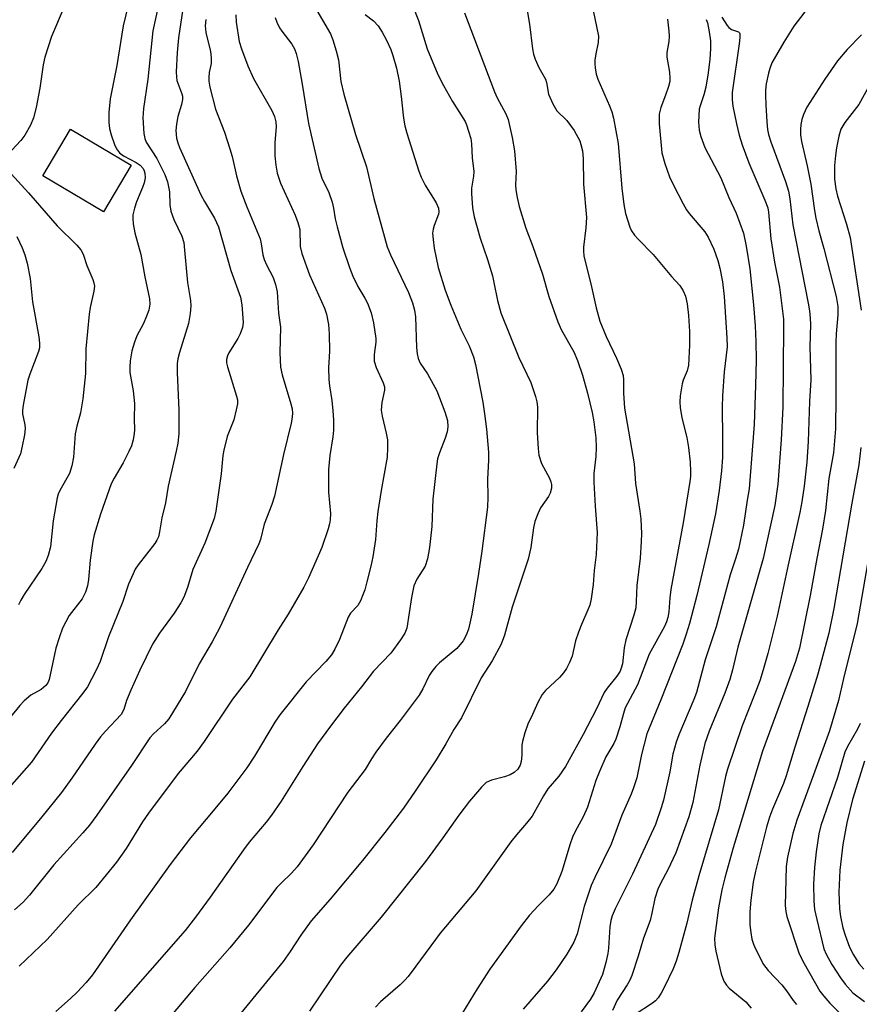
# Model space of a CAD drawing. Units: inches. Extents: x 1315761 to 1321761, y 505448 to 509449.
# Drawn here: x 1317986 to 1318172, y 509116 to 509334 of the extents above; entities that cross this region are included whole.
import ezdxf

# ---------------------------------------------------------------- set-up
doc = ezdxf.new("R2010")
doc.units = ezdxf.units.IN
doc.header["$MEASUREMENT"] = 0
doc.layers.add('BLDG-Footprint', color=5, linetype='Continuous')
doc.layers.add('Undefined', color=1, linetype='Continuous')

msp = doc.modelspace()

# ---------------------------------------------------------------- linework, layer by layer
at = {"layer": 'BLDG-Footprint', "elevation": 319.31}
msp.add_lwpolyline([(1318010.8, 509301.36), (1318004.69, 509291.09), (1317991.31, 509299.05), (1317997.42, 509309.31)], close=True, dxfattribs=at)
at = {"layer": 'Undefined'}
for points, elevation in [([(1317985.86, 509358.19), (1317988.05, 509354.82), (1317991.98, 509349.6), (1317995.76, 509344.74), (1317996.34, 509343.76), (1317996.85, 509342.45), (1317997, 509341.64), (1317997.01, 509340.8), (1317996.84, 509339.1), (1317996.63, 509337.99), (1317996.05, 509336.36), (1317993.2, 509329.76), (1317991.78, 509325.22), (1317991.4, 509323.51), (1317990.63, 509318.37), (1317989.87, 509314.08), (1317989.28, 509311.84), (1317988.6, 509310.24), (1317987.31, 509307.98), (1317986.48, 509306.8), (1317984.5, 509304.71)], 320), ([(1318023.11, 509341.89), (1318021.26, 509329.52), (1318020.97, 509326.23), (1318020.77, 509321.98), (1318020.8, 509320.84), (1318020.92, 509320.1), (1318021.97, 509317.16), (1318022.1, 509316.61), (1318022.13, 509315.85), (1318021.94, 509314.79), (1318021.13, 509312.09), (1318020.8, 509310.41), (1318020.69, 509309), (1318020.83, 509307.31), (1318021.07, 509306.33), (1318021.44, 509305.31), (1318026.18, 509294.86), (1318026.96, 509293.37), (1318029.17, 509289.66), (1318030.08, 509287.73), (1318032.77, 509278.12), (1318034.96, 509272.24), (1318035.23, 509270.51), (1318035.5, 509266.66), (1318035.35, 509265.52), (1318034.89, 509264.14), (1318034.33, 509263.1), (1318032.34, 509259.95), (1318032.03, 509259.24), (1318031.87, 509258.48), (1318031.87, 509257.69), (1318032.05, 509256.85), (1318034.08, 509250.38), (1318034.25, 509249.53), (1318034.24, 509248.69), (1318033.99, 509247.32), (1318033.43, 509245.13), (1318031.98, 509241.48), (1318031.23, 509238.4), (1318031.05, 509237.26), (1318030.7, 509233.19), (1318029.47, 509224.98), (1318029.12, 509223.35), (1318027.07, 509217.93), (1318024.43, 509212.06), (1318023.25, 509208.11), (1318022.45, 509206.01), (1318021.75, 509204.72), (1318020.3, 509202.46), (1318017.07, 509198.03), (1318015.53, 509195.58), (1318012.72, 509189.88), (1318010.7, 509185.47), (1318009.75, 509183.12), (1318009.17, 509181.18), (1318008.56, 509180.08), (1318005.15, 509176.41), (1318004.07, 509175.13), (1318002.88, 509173.51), (1317997.69, 509165.97), (1317995.41, 509162.87), (1317991.05, 509157.44), (1317984.54, 509149.59)], 314), ([(1318010.23, 509337.01), (1318009.04, 509332.18), (1318007.67, 509323.37), (1318006.19, 509316.06), (1318005.88, 509313.01), (1318005.87, 509310.82), (1318006.05, 509309.46), (1318006.4, 509308.09), (1318007.09, 509305.94), (1318007.58, 509304.96), (1318008.26, 509304.13), (1318009.08, 509303.42), (1318011.89, 509301.98), (1318012.77, 509301.37), (1318013.43, 509300.62), (1318013.7, 509300.13), (1318013.85, 509299.63), (1318013.88, 509298.6), (1318013.66, 509297.49), (1318013.32, 509296.41), (1318012.01, 509293.25), (1318011.52, 509291.87), (1318011.17, 509290.44), (1318011.14, 509289.58), (1318011.26, 509288.44), (1318011.64, 509286.44), (1318012.94, 509281.61), (1318013.81, 509276.7), (1318014.85, 509271.89), (1318014.93, 509270.65), (1318014.69, 509269.37), (1318014.22, 509268.05), (1318013.49, 509266.43), (1318012.09, 509263.66), (1318011.55, 509262.32), (1318010.97, 509260.34), (1318010.6, 509258.13), (1318010.48, 509256.75), (1318010.53, 509255.61), (1318011.26, 509251.51), (1318011.53, 509248.71), (1318011.47, 509245.33), (1318011.54, 509242.93), (1318011.47, 509242.11), (1318011.21, 509240.74), (1318010.85, 509239.39), (1318010.31, 509238.11), (1318009.01, 509235.62), (1318007.05, 509232.26), (1318006.42, 509230.98), (1318004.01, 509224.27), (1318002.67, 509219.74), (1318002.33, 509218.31), (1318001.77, 509214.18), (1318001.39, 509209.86), (1318001.13, 509208.45), (1318000.75, 509207.08), (1317999.97, 509205.64), (1317997.14, 509201.94), (1317995.66, 509199.1), (1317994.96, 509197.2), (1317994.19, 509194.72), (1317992.72, 509187.82), (1317992.41, 509187.06), (1317991.95, 509186.44), (1317990.93, 509185.59), (1317988.65, 509184.31), (1317987.18, 509183.07), (1317986.22, 509182.08), (1317983.84, 509179.21)], 318), ([(1318016.74, 509336.41), (1318015.62, 509331.02), (1318014.45, 509320.37), (1318013.52, 509313.9), (1318013.41, 509311.86), (1318013.62, 509308.4), (1318013.83, 509307.28), (1318014.15, 509306.49), (1318016.5, 509302.86), (1318018.22, 509299.32), (1318018.86, 509297.68), (1318019.3, 509295.49), (1318019.37, 509292.58), (1318019.59, 509291.21), (1318020.19, 509289.41), (1318022, 509285.69), (1318022.4, 509284.31), (1318022.61, 509282.61), (1318023.24, 509275.49), (1318023.88, 509271.46), (1318023.97, 509270.34), (1318023.83, 509268.64), (1318023.48, 509266.39), (1318021.48, 509259.98), (1318021.14, 509258.6), (1318020.99, 509257.54), (1318020.94, 509255.62), (1318021.31, 509247.24), (1318021.36, 509244.02), (1318021.31, 509242.06), (1318021.11, 509239.99), (1318020.76, 509238.23), (1318018.94, 509230.45), (1318018.36, 509226.82), (1318017.58, 509223.49), (1318017.08, 509220.38), (1318016.83, 509219.3), (1318016.5, 509218.54), (1318016.06, 509217.8), (1318012.37, 509213.11), (1318011.72, 509212.13), (1318011.22, 509211.14), (1318010.22, 509208.81), (1318009, 509205.05), (1318005.81, 509197.23), (1318003.99, 509191.74), (1318003.1, 509189.86), (1318001.13, 509186.19), (1318000.15, 509184.78), (1317995.36, 509178.72), (1317993.25, 509175.92), (1317988.83, 509169.51), (1317983.86, 509163.95)], 316), ([(1318051.26, 509336.38), (1318054.79, 509330.39), (1318055.32, 509329.08), (1318056.08, 509326.62), (1318056.56, 509324.67), (1318057.08, 509319.82), (1318057.71, 509317.06), (1318060.34, 509308.16), (1318062.77, 509301.04), (1318064.36, 509293.98), (1318067.3, 509283.32), (1318068.01, 509281.56), (1318072.04, 509273.26), (1318072.9, 509271), (1318073.32, 509269.33), (1318073.53, 509267.87), (1318073.79, 509261.1), (1318073.95, 509259.73), (1318074.18, 509258.66), (1318074.61, 509257.67), (1318076.21, 509255.29), (1318078.25, 509251.52), (1318080.03, 509246.92), (1318080.59, 509244.99), (1318080.68, 509243.6), (1318080.55, 509242.47), (1318080.12, 509241.06), (1318078.83, 509237.86), (1318078.45, 509236.54), (1318078.24, 509235.4), (1318077.38, 509227.58), (1318077.17, 509221.6), (1318076.67, 509216.97), (1318076.2, 509214.44), (1318075.69, 509212.83), (1318073.88, 509209.93), (1318073.22, 509208.44), (1318072.67, 509205.87), (1318071.62, 509199.13), (1318071.19, 509198.05), (1318070.24, 509196.54), (1318068.14, 509193.64), (1318064.3, 509189.6), (1318061.63, 509186.15), (1318057.85, 509181.49), (1318054.55, 509177.21), (1318051.96, 509173.59), (1318048.67, 509168.55), (1318043.9, 509160.92), (1318041.8, 509157.85), (1318040.61, 509156.29), (1318036.87, 509151.84), (1318035.58, 509150.19), (1318028.23, 509139.73), (1318024.99, 509135.32), (1318022.7, 509132.39), (1318007.15, 509114.57)], 306), ([(1318072.94, 509336.51), (1318074.2, 509333.34), (1318076.11, 509327.06), (1318078.52, 509321.39), (1318079.73, 509318.97), (1318081.7, 509315.45), (1318084.5, 509311.04), (1318084.84, 509310.27), (1318085.29, 509308.9), (1318085.74, 509307.23), (1318085.94, 509306.1), (1318086.09, 509302.96), (1318086.4, 509300), (1318086.39, 509298.98), (1318085.95, 509296.29), (1318085.91, 509295.14), (1318086.13, 509291.93), (1318086.52, 509289.96), (1318087.8, 509285.26), (1318089.44, 509280.51), (1318090.52, 509276.9), (1318090.86, 509275.48), (1318091.63, 509271.48), (1318092.36, 509268.74), (1318096.37, 509258.9), (1318099.01, 509253.35), (1318100.05, 509250.27), (1318100.34, 509249.13), (1318100.48, 509248.02), (1318100.45, 509242.27), (1318100.65, 509238.79), (1318100.81, 509237.35), (1318101.34, 509235.52), (1318103.13, 509232.23), (1318103.43, 509231.43), (1318103.55, 509230.87), (1318103.58, 509230.02), (1318103.28, 509228.97), (1318102.89, 509228.23), (1318101.16, 509225.72), (1318100.54, 509224.37), (1318099.93, 509222.71), (1318099.62, 509221.31), (1318099, 509216.92), (1318098.45, 509214.39), (1318094.9, 509203.73), (1318093.19, 509197.57), (1318092.46, 509195.56), (1318090.47, 509191.88), (1318088.07, 509188.14), (1318083.73, 509179.33), (1318082.03, 509176.73), (1318080.26, 509173.55), (1318078.15, 509170.03), (1318073.51, 509163.1), (1318070.89, 509159.36), (1318066.82, 509154), (1318061.83, 509147.82), (1318054.69, 509139.27), (1318050.53, 509134.53), (1318048.25, 509131.32), (1318045.91, 509127.7), (1318044.34, 509125.55), (1318025.96, 509103.05)], 302), ([(1318160.94, 509337.18), (1318157.09, 509332.05), (1318154.87, 509328.57), (1318152.24, 509323.95), (1318151.76, 509322.75), (1318151.45, 509321.66), (1318150.99, 509319.37), (1318150.82, 509317.93), (1318150.79, 509316.77), (1318150.87, 509314.7), (1318151.08, 509310.98), (1318151.27, 509309.28), (1318151.49, 509308.16), (1318151.98, 509306.54), (1318155.24, 509297.75), (1318155.89, 509295.61), (1318156.18, 509293.97), (1318156.84, 509288.2), (1318160.26, 509270.89), (1318160.53, 509269.19), (1318160.67, 509267.56), (1318160.72, 509266.16), (1318160.6, 509261.27), (1318160.8, 509253.94), (1318160.54, 509249.19), (1318160.24, 509240.36), (1318159.9, 509235.78), (1318159.31, 509230.51), (1318158.8, 509226.99), (1318158.37, 509224.65), (1318155.8, 509213.15), (1318153.39, 509201.76), (1318151.32, 509193.56), (1318150.31, 509189.93), (1318149.53, 509187.51), (1318148.48, 509184.64), (1318145.63, 509177.58), (1318142.45, 509168.02), (1318142.02, 509166.38), (1318140.43, 509159.01), (1318136.08, 509144.47), (1318134.61, 509139.07), (1318133.42, 509133.95), (1318131.69, 509127.49), (1318131.11, 509125.62), (1318130.41, 509123.92), (1318128.45, 509119.77), (1318127.77, 509118.49), (1318127.11, 509117.5), (1318126.54, 509116.85), (1318125.89, 509116.3), (1318121.79, 509113.69)], 288), ([(1318027.25, 509333.53), (1318027.14, 509332.18), (1318027.25, 509330.66), (1318028.29, 509326.47), (1318028.48, 509325.11), (1318028.46, 509323.79), (1318028.05, 509321.81), (1318027.93, 509320.77), (1318027.97, 509319.95), (1318028.19, 509318.59), (1318029.45, 509313.77), (1318031.42, 509308.66), (1318032.58, 509305), (1318033.06, 509303.29), (1318034.02, 509298.99), (1318035.04, 509295.66), (1318036.35, 509292.16), (1318039.25, 509285.1), (1318039.53, 509284), (1318039.87, 509281.57), (1318040.16, 509280.55), (1318040.71, 509279.33), (1318042.16, 509276.6), (1318042.69, 509275.02), (1318043, 509273.37), (1318043.31, 509268.69), (1318043.73, 509265.58), (1318043.61, 509259.91), (1318043.8, 509256.8), (1318044.16, 509255.1), (1318046.07, 509248.64), (1318046.32, 509247.53), (1318046.41, 509246.53), (1318046.29, 509245.24), (1318046.14, 509244.4), (1318044.43, 509237.48), (1318042.43, 509228.29), (1318041.84, 509226.47), (1318040.16, 509222.08), (1318039.32, 509218.7), (1318039.01, 509217.72), (1318036.51, 509212.53), (1318030.4, 509199.25), (1318028.66, 509196.13), (1318025.8, 509191.24), (1318022.8, 509185.13), (1318019.11, 509179.09), (1318018.18, 509178.03), (1318015.7, 509175.76), (1318014.93, 509174.89), (1318010.91, 509168.77), (1318003.23, 509157.84), (1318001.61, 509155.64), (1318000.14, 509153.9), (1317993.72, 509146.87), (1317988.36, 509140.14), (1317986.97, 509138.62), (1317985.09, 509136.94)], 312), ([(1318033.93, 509334.57), (1318034, 509332.96), (1318034.67, 509328.67), (1318035.15, 509327.05), (1318036.53, 509323.3), (1318037.8, 509320.55), (1318041.86, 509313.45), (1318042.45, 509312.13), (1318042.7, 509310.98), (1318042.81, 509309.81), (1318042.55, 509306.36), (1318042.5, 509303.4), (1318042.7, 509301.34), (1318043.01, 509299.59), (1318043.77, 509297.4), (1318046.97, 509290.3), (1318047.6, 509288.73), (1318048.01, 509287.15), (1318048.14, 509283.45), (1318048.46, 509281.84), (1318050.13, 509277.16), (1318053.5, 509269.79), (1318053.9, 509268.44), (1318054.36, 509266.22), (1318054.51, 509264.16), (1318054.57, 509260.28), (1318054.39, 509256.59), (1318054.43, 509254.06), (1318054.57, 509252.66), (1318055.1, 509249.41), (1318055.34, 509247.14), (1318055.47, 509245.15), (1318055.45, 509242.84), (1318055.34, 509241.4), (1318054.64, 509237.26), (1318054.36, 509234.17), (1318054.36, 509229.15), (1318054.78, 509224.48), (1318054.73, 509223.04), (1318054.6, 509222.16), (1318054.3, 509221.04), (1318052.87, 509216.94), (1318049.98, 509210.28), (1318048.9, 509208.15), (1318045.48, 509202.2), (1318043.28, 509198.73), (1318037.02, 509188.41), (1318033.16, 509183.45), (1318026.95, 509174.08), (1318025.35, 509172), (1318021.17, 509167), (1318014.64, 509158.3), (1318013.33, 509156.38), (1318009.68, 509150.47), (1318007.55, 509147.46), (1318003.01, 509141.83), (1317999.13, 509138.05), (1317992.28, 509130.41), (1317986.12, 509124.5)], 310), ([(1318042.62, 509333.99), (1318042.97, 509332.93), (1318043.58, 509331.67), (1318044.06, 509330.94), (1318046.27, 509328.13), (1318046.83, 509327.09), (1318047.22, 509326), (1318047.65, 509324.29), (1318048.58, 509319.27), (1318049.96, 509310.56), (1318052.23, 509300.63), (1318052.92, 509298.5), (1318054.44, 509295.32), (1318055.18, 509293.23), (1318055.49, 509291.91), (1318055.83, 509289.49), (1318056.25, 509287.74), (1318057.51, 509283.12), (1318058.97, 509278.74), (1318059.73, 509276.88), (1318060.83, 509274.55), (1318062.39, 509272.04), (1318063, 509270.9), (1318063.79, 509268.73), (1318064.32, 509266.56), (1318064.77, 509263.09), (1318064.77, 509262.25), (1318064.43, 509259.53), (1318064.46, 509258.07), (1318064.9, 509256.7), (1318066.46, 509253.34), (1318066.73, 509252.4), (1318066.71, 509251.7), (1318066.15, 509248.93), (1318065.98, 509247.28), (1318066.17, 509245.95), (1318067.1, 509242.16), (1318067.38, 509240.69), (1318067.41, 509238.94), (1318067.28, 509236.89), (1318065.96, 509229.56), (1318065.26, 509224.89), (1318065, 509222.84), (1318064.73, 509218.73), (1318064.12, 509214.89), (1318063.72, 509212.83), (1318062.85, 509209.34), (1318062.37, 509207.61), (1318061.96, 509206.5), (1318061.39, 509205.14), (1318060.85, 509204.13), (1318059.25, 509202.44), (1318058.69, 509201.58), (1318056.76, 509196.61), (1318055.75, 509194.5), (1318055.02, 509193.27), (1318053.75, 509191.75), (1318049.42, 509187.31), (1318043.61, 509180.01), (1318042.5, 509178.34), (1318038.02, 509170.84), (1318036.35, 509168.29), (1318032.11, 509162.72), (1318029.29, 509159.23), (1318023.92, 509152.86), (1318019.4, 509146.96), (1318010.67, 509134.72), (1318002.25, 509122.58), (1318000.86, 509120.85), (1317998.88, 509118.77), (1317997.45, 509117.35), (1317994.16, 509114.45)], 308), ([(1318062.46, 509334.66), (1318064.32, 509333.27), (1318065.32, 509332.14), (1318066.2, 509330.73), (1318067.14, 509329.01), (1318068.09, 509326.95), (1318068.58, 509325.59), (1318069.36, 509322.77), (1318069.92, 509319.91), (1318070.39, 509316.55), (1318070.88, 509311.75), (1318071.19, 509310.08), (1318071.63, 509308.42), (1318074.3, 509300.07), (1318074.79, 509298.74), (1318075.66, 509296.97), (1318078.12, 509293.06), (1318078.62, 509291.89), (1318078.7, 509291.1), (1318078.64, 509290.58), (1318077.65, 509288.07), (1318077.44, 509287.26), (1318077.35, 509286.35), (1318077.43, 509284.97), (1318077.67, 509283.04), (1318078.54, 509278.81), (1318080.11, 509273.75), (1318081.33, 509270.48), (1318083.57, 509265.16), (1318085.41, 509261.46), (1318086.34, 509259.06), (1318086.77, 509257.37), (1318088.42, 509249.01), (1318088.81, 509246.49), (1318089.21, 509243.07), (1318089.66, 509237.99), (1318089.67, 509236.23), (1318089.43, 509232.03), (1318089.49, 509228.03), (1318089.42, 509225.84), (1318088.21, 509216.13), (1318087.5, 509211.22), (1318085.96, 509202.23), (1318085.24, 509198.88), (1318084.74, 509197.58), (1318084.09, 509196.35), (1318082.67, 509194.63), (1318078.84, 509191.46), (1318078.06, 509190.65), (1318077.18, 509189.57), (1318076.57, 509188.64), (1318075.21, 509185.73), (1318074.35, 509184.3), (1318070.19, 509178.75), (1318067.1, 509174.86), (1318064.82, 509171.73), (1318063.82, 509170.24), (1318062.44, 509167.88), (1318058.65, 509162.88), (1318051.01, 509151.28), (1318047.43, 509146.45), (1318046.16, 509145.03), (1318043.89, 509142.85), (1318042.94, 509141.83), (1318036.73, 509133.51), (1318032.58, 509128.55), (1318024.84, 509119.76), (1318016.09, 509109.36)], 304), ([(1318084.35, 509335.03), (1318091.01, 509317.6), (1318091.62, 509316.27), (1318093.5, 509312.74), (1318094.03, 509311.46), (1318094.92, 509307.45), (1318095.38, 509304.51), (1318095.8, 509299.95), (1318095.65, 509297.05), (1318095.68, 509295.92), (1318095.98, 509294.2), (1318096.45, 509292.22), (1318097.94, 509287.43), (1318099.44, 509283.45), (1318101.56, 509277.33), (1318102.97, 509272.34), (1318104.97, 509266.81), (1318105.79, 509264.94), (1318108.53, 509260.18), (1318109.35, 509258.22), (1318110.4, 509255.01), (1318111.55, 509251.05), (1318112.59, 509246.72), (1318112.95, 509244.68), (1318113.37, 509241.14), (1318113.42, 509239.08), (1318113.36, 509237.02), (1318112.9, 509233.28), (1318112.89, 509231.4), (1318113.19, 509226.06), (1318113.64, 509220.26), (1318113.44, 509215.42), (1318113.03, 509211.83), (1318112.81, 509208.79), (1318112.36, 509205.64), (1318112.05, 509204.23), (1318111.63, 509203.14), (1318110.17, 509199.91), (1318109.54, 509198.25), (1318108.91, 509196.3), (1318108.11, 509192.93), (1318107.56, 509191.57), (1318106.89, 509190.24), (1318106.26, 509189.25), (1318105.32, 509188.23), (1318102.22, 509185.39), (1318101.55, 509184.48), (1318100.57, 509182.71), (1318099.42, 509180.09), (1318098.34, 509177.92), (1318097.69, 509176.05), (1318097.17, 509174.11), (1318097.02, 509173.28), (1318097.06, 509171.05), (1318096.91, 509169.69), (1318096.68, 509168.91), (1318096.15, 509168), (1318095.37, 509167.24), (1318094.45, 509166.75), (1318093.19, 509166.32), (1318090.35, 509165.59), (1318089.18, 509165.03), (1318088.13, 509164.05), (1318085.47, 509160.96), (1318083.14, 509157.86), (1318079.62, 509152.85), (1318075.74, 509147.59), (1318065.95, 509135.27), (1318058.43, 509126.5), (1318057.03, 509124.74), (1318050.19, 509114.54)], 300), ([(1318129.15, 509333.6), (1318129.47, 509330.97), (1318129.53, 509329.83), (1318129.47, 509328.71), (1318129.03, 509326.29), (1318129, 509325.21), (1318129.62, 509321.93), (1318129.73, 509320.62), (1318129.67, 509319.87), (1318129.39, 509318.75), (1318128.74, 509316.83), (1318127.68, 509314.11), (1318127.35, 509312.63), (1318127.37, 509310.5), (1318127.94, 509304.09), (1318128.59, 509301.71), (1318129.65, 509298.8), (1318130.47, 509296.98), (1318132.64, 509292.81), (1318133.36, 509291.53), (1318133.95, 509290.7), (1318137.39, 509286.68), (1318138.13, 509285.44), (1318139.44, 509282.85), (1318140.32, 509280.34), (1318140.73, 509278.66), (1318141.31, 509275.6), (1318141.7, 509272.37), (1318142.31, 509263.24), (1318142.34, 509261.26), (1318141.68, 509255.7), (1318141.33, 509250.47), (1318141.23, 509247.91), (1318141.33, 509241.09), (1318141.31, 509236.84), (1318141.13, 509233.86), (1318140.58, 509229.51), (1318139.75, 509224.39), (1318138.34, 509217.61), (1318135.64, 509206.36), (1318134.01, 509200.18), (1318133.29, 509197.77), (1318132.54, 509195.59), (1318127.7, 509183.31), (1318124.62, 509175.8), (1318123.41, 509171.23), (1318122.39, 509166.04), (1318121.7, 509163.84), (1318121.18, 509162.49), (1318119.08, 509157.85), (1318116.73, 509151.44), (1318113.13, 509144.06), (1318112.35, 509142.31), (1318110.79, 509137.63), (1318109.22, 509131.65), (1318108.48, 509129.75), (1318106.95, 509127.14), (1318104.61, 509123.65), (1318102.66, 509121.16), (1318097.35, 509114.97)], 294), ([(1318137.71, 509333.57), (1318137.98, 509332.78), (1318138.39, 509330.81), (1318138.66, 509328.81), (1318138.67, 509327.08), (1318138.56, 509324.75), (1318138.19, 509321.78), (1318137.62, 509318.63), (1318137.18, 509316.92), (1318136.37, 509314.51), (1318136.18, 509313.71), (1318135.99, 509310.84), (1318136.14, 509309.12), (1318136.51, 509307.73), (1318137.45, 509305.31), (1318140.98, 509298.55), (1318142.74, 509294.25), (1318144.32, 509290.79), (1318145.92, 509286.36), (1318146.54, 509283.52), (1318147.37, 509278.45), (1318148.17, 509270.51), (1318148.51, 509265.87), (1318148.66, 509262.39), (1318148.73, 509258.39), (1318148.64, 509252.75), (1318148.31, 509244.13), (1318147.22, 509229.92), (1318146.75, 509227.37), (1318145.92, 509221.87), (1318144.84, 509216.6), (1318144.19, 509214.46), (1318142.98, 509210.92), (1318139.92, 509199.44), (1318137.49, 509192.16), (1318135.58, 509184.91), (1318135.02, 509183.37), (1318131.67, 509175.58), (1318131.09, 509173.96), (1318130.37, 509171.27), (1318129.67, 509167.39), (1318128.3, 509161.12), (1318127.81, 509159.43), (1318126.56, 509155.8), (1318121.43, 509144.82), (1318117.64, 509137.15), (1318116.96, 509135.58), (1318116.67, 509134.54), (1318116.46, 509133.16), (1318116.17, 509128.48), (1318116.03, 509127.3), (1318115.56, 509125.27), (1318114.82, 509122.68), (1318112.99, 509118.61), (1318112.18, 509117.17), (1318110.09, 509114.4)], 292), ([(1318141.19, 509334.07), (1318142.37, 509332.19), (1318142.72, 509331.8), (1318143.32, 509331.35), (1318143.75, 509331.16), (1318144.87, 509330.85), (1318145.08, 509330.57), (1318145.14, 509330.36), (1318145.18, 509329.6), (1318145.03, 509328.15), (1318143.49, 509317.41), (1318143.45, 509315.78), (1318143.61, 509314.39), (1318144.38, 509310.47), (1318145.01, 509308.02), (1318145.67, 509305.89), (1318147.16, 509301.9), (1318150.7, 509293.67), (1318151.31, 509291.92), (1318151.46, 509290.96), (1318151.98, 509285.11), (1318152.83, 509279.92), (1318153.89, 509274.41), (1318154.75, 509267.37), (1318154.81, 509265.57), (1318154.61, 509247.95), (1318154.3, 509240.69), (1318153.53, 509230.94), (1318152.84, 509226.19), (1318150.32, 509214.52), (1318144.71, 509194.9), (1318143.53, 509189.93), (1318142.94, 509187.8), (1318141.87, 509184.81), (1318138.38, 509176.36), (1318137.45, 509173.63), (1318136.35, 509168.87), (1318134.75, 509160.64), (1318133.91, 509157.49), (1318130.99, 509149.48), (1318129.23, 509145.74), (1318127.61, 509142.74), (1318127.06, 509141.48), (1318126.42, 509139.42), (1318125.75, 509136.16), (1318125.33, 509134.56), (1318123.9, 509130.65), (1318122.71, 509126.66), (1318121.3, 509122.46), (1318120.86, 509121.36), (1318120.31, 509120.35), (1318118.06, 509116.98), (1318117.04, 509114.67)], 290), ([(1318172, 509330.18), (1318168.83, 509326.89), (1318166.73, 509324.43), (1318163.92, 509320.34), (1318159.94, 509314.17), (1318159.19, 509312.58), (1318158.81, 509311.48), (1318158.61, 509310.38), (1318158.52, 509309.25), (1318158.56, 509308.09), (1318158.77, 509306.62), (1318160.03, 509301.23), (1318160.82, 509297.2), (1318161.62, 509291.36), (1318161.92, 509289.67), (1318162.58, 509286.87), (1318163.68, 509282.97), (1318166.43, 509272.39), (1318166.8, 509270.2), (1318166.79, 509268.33), (1318166.42, 509264.15), (1318166.33, 509262.23), (1318166.37, 509250.3), (1318166.27, 509243.13), (1318165.79, 509237.83), (1318164.77, 509232.15), (1318164.09, 509225.13), (1318163.42, 509220.99), (1318162.13, 509214.52), (1318160.69, 509206.33), (1318158.35, 509194.72), (1318157.42, 509191.8), (1318150.13, 509171.93), (1318143.69, 509150.61), (1318141.83, 509144.01), (1318141.19, 509141.36), (1318140.47, 509137.38), (1318139.76, 509132.39), (1318139.59, 509130.66), (1318139.6, 509129.22), (1318139.85, 509127.77), (1318141.04, 509122.82), (1318141.3, 509121.97), (1318141.64, 509121.2), (1318142.22, 509120.28), (1318142.76, 509119.64), (1318146.46, 509116.61), (1318147.68, 509115.24)], 286), ([(1318173.78, 509319.07), (1318171.39, 509314.77), (1318168.33, 509310.77), (1318167.47, 509309.3), (1318167, 509307.8), (1318166.49, 509305.2), (1318166.23, 509303.49), (1318166.05, 509301.29), (1318166.07, 509298.29), (1318166.33, 509296.17), (1318166.71, 509294.55), (1318168.71, 509288.32), (1318169.49, 509285.37), (1318171.9, 509269.35)], 284), ([(1317984.31, 509299.44), (1317988.18, 509295.24), (1317994.47, 509287.95), (1317998.83, 509283.69), (1317999.69, 509282.71), (1318000.18, 509281.75), (1318000.99, 509279.24), (1318002.32, 509276.14), (1318002.56, 509275.38), (1318002.68, 509274.62), (1318002.59, 509273.53), (1318001.72, 509269.94), (1318001.5, 509268.5), (1318000.78, 509260.78), (1318000.73, 509255.38), (1318000.1, 509249.78), (1317999.63, 509246.67), (1317998.79, 509243.76), (1317998.41, 509242.01), (1317998.07, 509236.89), (1317997.74, 509234.94), (1317997.2, 509233.29), (1317995.08, 509229.52), (1317994.71, 509228.73), (1317994.45, 509227.92), (1317993.6, 509222.81), (1317992.99, 509217.09), (1317992.51, 509215.17), (1317991.94, 509213.85), (1317991.07, 509212.3), (1317987.2, 509206.53), (1317986.46, 509205.31), (1317985.96, 509204.29)], 320), ([(1317985.6, 509285.64), (1317986.77, 509283.12), (1317987.34, 509281.56), (1317987.86, 509279.72), (1317988.49, 509276.34), (1317989.01, 509271.16), (1317990.41, 509263.5), (1317990.59, 509262.1), (1317990.54, 509261.03), (1317990.36, 509260.24), (1317988.42, 509255.2), (1317987.98, 509253.88), (1317986.96, 509248.4), (1317986.81, 509247.29), (1317986.79, 509246.47), (1317987.32, 509244.06), (1317987.41, 509243.25), (1317987.26, 509241.84), (1317986.77, 509239.3), (1317986.35, 509237.64), (1317984.9, 509234.39)], 322), ([(1318171.84, 509239.02), (1318171.43, 509235.21), (1318169.86, 509226.72), (1318165.93, 509203.46), (1318164.8, 509198.05), (1318162.34, 509188.97), (1318160.19, 509181.86), (1318157.27, 509172.86), (1318155.4, 509166.52), (1318154.76, 509164.79), (1318152.36, 509159.19), (1318151.7, 509157.36), (1318151.05, 509155.17), (1318148.64, 509145.49), (1318148.1, 509143.04), (1318147.57, 509139.05), (1318147.39, 509136.49), (1318147.39, 509133.65), (1318147.56, 509131.91), (1318147.81, 509130.48), (1318148.14, 509129.37), (1318148.59, 509128.28), (1318150.4, 509124.86), (1318151.4, 509123.55), (1318154.41, 509120.34), (1318155.42, 509119.04), (1318156.91, 509116.89), (1318157.63, 509116.01)], 284), ([(1318173.42, 509213.79), (1318171.04, 509200.16), (1318168, 509188.04), (1318166.93, 509183.16), (1318164.96, 509176.42), (1318161.44, 509166.72), (1318157.71, 509156.73), (1318156.82, 509153.8), (1318155.7, 509148.55), (1318155.38, 509146.53), (1318155.18, 509137.89), (1318155.28, 509136.54), (1318155.53, 509135.45), (1318158.27, 509127.23), (1318159.31, 509125.11), (1318162.79, 509118.97), (1318163.67, 509117.83), (1318165.01, 509116.31), (1318167.58, 509113.75), (1318170.44, 509111.37), (1318174.18, 509108.63)], 282), ([(1318171.69, 509178.05), (1318171.14, 509176.8), (1318168.93, 509172.96), (1318168.33, 509171.73), (1318166.73, 509166.13), (1318163.02, 509155.56), (1318162.6, 509153.71), (1318161.96, 509149.7), (1318161.6, 509146.29), (1318161.41, 509142.6), (1318161.47, 509138.89), (1318161.65, 509136.97), (1318162.11, 509134.77), (1318163.72, 509128.29), (1318164.2, 509127.14), (1318165.48, 509124.84), (1318167.34, 509121.88), (1318168.36, 509120.48), (1318170.12, 509118.61), (1318172.64, 509116.68)], 280), ([(1318172.69, 509169.75), (1318170.04, 509161.28), (1318168.76, 509156.17), (1318167.89, 509151.37), (1318167.23, 509145.67), (1318167.02, 509140.83), (1318167.16, 509137.13), (1318167.36, 509135.44), (1318167.89, 509132.94), (1318168.38, 509131.31), (1318169.35, 509128.67), (1318170.22, 509126.96), (1318171.44, 509125.09), (1318172.54, 509123.85)], 278)]:
    msp.add_lwpolyline(points, dxfattribs=dict(at, elevation=elevation))
for points in [[(1318098.01, 509336.87, 298), (1318098.69, 509332.54, 298), (1318099.36, 509327.05, 298), (1318099.6, 509325.91, 298), (1318099.97, 509324.82, 298), (1318100.75, 509322.95, 298), (1318102.28, 509320.38, 298), (1318102.5, 509319.6, 298), (1318102.89, 509317.04, 298), (1318103.84, 509314.9, 298), (1318104.76, 509313.41, 298), (1318106.94, 509311.27, 298), (1318108.6, 509309.02, 298), (1318109.8, 509306.76, 298), (1318110.08, 509305.94, 298), (1318110.4, 509304.52, 298), (1318110.59, 509302.82, 298), (1318110.66, 509297.19, 298), (1318111.29, 509289.83, 298), (1318111.16, 509287.5, 298), (1318110.65, 509283.24, 298), (1318110.63, 509282.41, 298), (1318110.75, 509281.32, 298), (1318112.41, 509274.54, 298), (1318113.47, 509269.86, 298), (1318114.28, 509266.92, 298), (1318115.64, 509263.56, 298), (1318117.96, 509258.76, 298), (1318118.92, 509256.29, 298), (1318119.36, 509254.9, 298), (1318119.48, 509253.94, 298), (1318119.45, 509251.05, 298), (1318119.68, 509247.69, 298), (1318121.79, 509235.39, 298), (1318122.15, 509231.11, 298), (1318123.09, 509224.94, 298), (1318123.29, 509223.22, 298), (1318123.43, 509220.02, 298), (1318123.4, 509218.28, 298), (1318123.12, 509214.58, 298), (1318122.4, 509208.53, 298), (1318122.29, 509204.99, 298), (1318122.17, 509203.63, 298), (1318121.78, 509202.03, 298), (1318119.95, 509196.52, 298), (1318119.65, 509194.76, 298), (1318119.25, 509191.28, 298), (1318118.99, 509190.3, 298), (1318118.71, 509189.6, 298), (1318118.02, 509188.5, 298), (1318115.83, 509185.87, 298), (1318115.18, 509184.93, 298), (1318113.48, 509181.3, 298), (1318110.59, 509175.61, 298), (1318106.68, 509168.59, 298), (1318105.21, 509166.47, 298), (1318102.76, 509163.62, 298), (1318101.84, 509162.11, 298), (1318099.31, 509157.6, 298), (1318098.09, 509156.05, 298), (1318095.83, 509153.47, 298), (1318094.63, 509151.94, 298), (1318086.88, 509141.13, 298), (1318079.04, 509131.8, 298), (1318073.67, 509124.46, 298), (1318071.92, 509122.23, 298), (1318071.18, 509121.37, 298), (1318070.15, 509120.37, 298), (1318065.85, 509116.63, 298), (1318064.76, 509115.4, 298)], [(1318112.79, 509335.52, 296), (1318113.96, 509329.89, 296), (1318113.89, 509328.48, 296), (1318113.35, 509325.97, 296), (1318113.14, 509324.58, 296), (1318113.11, 509323.74, 296), (1318113.2, 509322.89, 296), (1318113.46, 509321.48, 296), (1318113.79, 509320.37, 296), (1318116.41, 509314.5, 296), (1318116.89, 509313.15, 296), (1318117.24, 509311.78, 296), (1318118.27, 509306.17, 296), (1318119.07, 509296.26, 296), (1318119.54, 509292.69, 296), (1318119.94, 509290.68, 296), (1318120.88, 509287.68, 296), (1318121.27, 509286.9, 296), (1318121.91, 509285.91, 296), (1318122.68, 509285, 296), (1318126.04, 509281.62, 296), (1318130.1, 509276.76, 296), (1318131.89, 509274.77, 296), (1318132.66, 509273.64, 296), (1318133.17, 509272.42, 296), (1318133.5, 509270.77, 296), (1318133.81, 509268.21, 296), (1318134.07, 509264.65, 296), (1318134.06, 509261.59, 296), (1318133.82, 509257.2, 296), (1318133.49, 509255.92, 296), (1318132.67, 509253.92, 296), (1318132.42, 509253.09, 296), (1318132, 509250.47, 296), (1318131.89, 509249.01, 296), (1318131.99, 509247.86, 296), (1318132.37, 509245.57, 296), (1318133.45, 509241.25, 296), (1318133.82, 509239, 296), (1318134.15, 509235.81, 296), (1318134.26, 509233.72, 296), (1318134.24, 509232.59, 296), (1318134.12, 509231.52, 296), (1318132.62, 509222.39, 296), (1318129.91, 509207.7, 296), (1318129.67, 509205.82, 296), (1318129.49, 509202.75, 296), (1318129.25, 509201.49, 296), (1318128.94, 509200.49, 296), (1318128.49, 509199.5, 296), (1318125.17, 509193.41, 296), (1318122.59, 509186.63, 296), (1318119.86, 509181.57, 296), (1318119.45, 509180.32, 296), (1318118.68, 509177.31, 296), (1318117.78, 509174.65, 296), (1318117.3, 509173.64, 296), (1318115.56, 509170.68, 296), (1318114.16, 509167.5, 296), (1318113.4, 509165.5, 296), (1318111.49, 509159.61, 296), (1318110.54, 509157.47, 296), (1318108.81, 509154.24, 296), (1318108.25, 509153, 296), (1318107.7, 509151.47, 296), (1318105.87, 509145.39, 296), (1318104.79, 509142.68, 296), (1318104.11, 509141.48, 296), (1318103.1, 509140.23, 296), (1318100.7, 509137.85, 296), (1318098.74, 509135.77, 296), (1318096.88, 509133.4, 296), (1318089.97, 509123.8, 296), (1318087.16, 509119.46, 296), (1318083.91, 509114.15, 296)]]:
    msp.add_polyline3d(points, dxfattribs=at)

doc.saveas('drawing.dxf')
